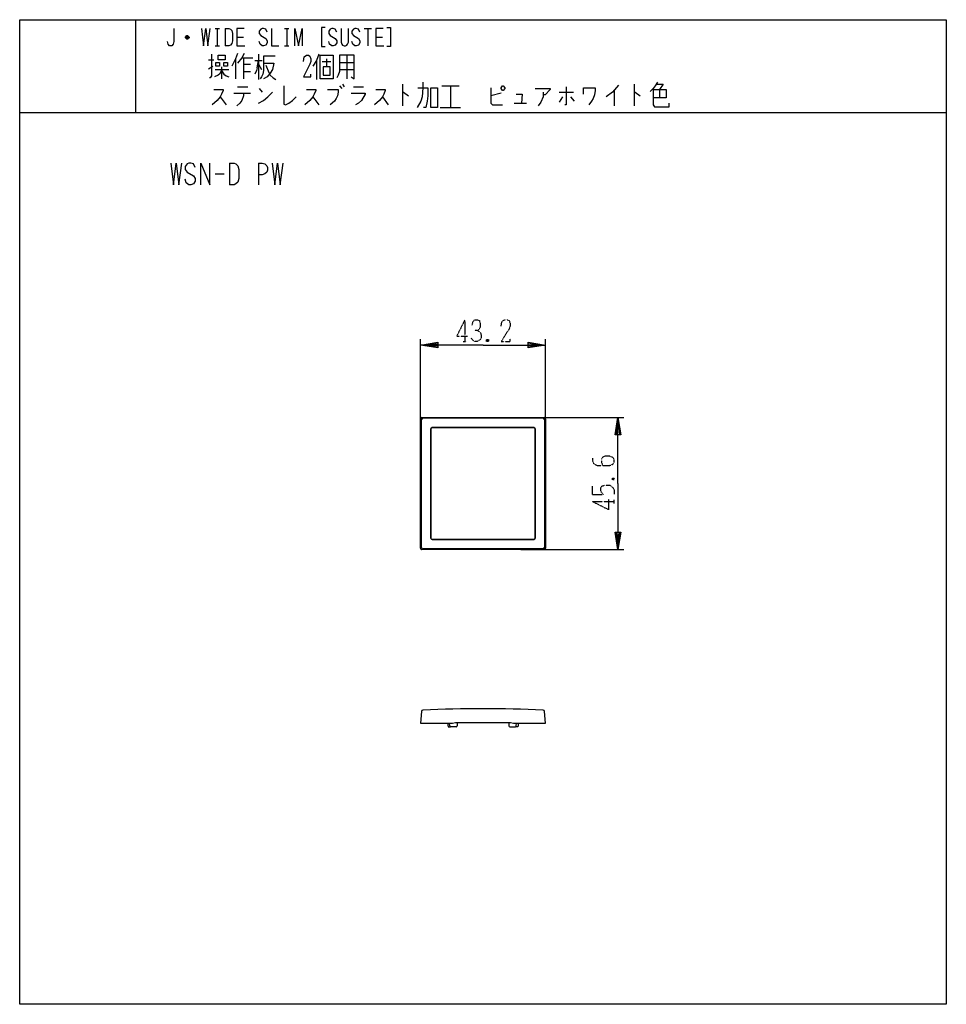
# Model space of a CAD drawing. Extents: x 10 to 330, y 10 to 350.
import ezdxf

# ---------------------------------------------------------------- set-up
doc = ezdxf.new("R2010")
doc.units = 0
doc.linetypes.add('DOT2', pattern=[0.125, 0, -0.125])
for name, color, linetype in [('1', 7, 'CONTINUOUS'), ('2', 7, 'CONTINUOUS'), ('3', 7, 'CONTINUOUS'), ('6', 7, 'CONTINUOUS')]:
    doc.layers.add(name, color=color, linetype=linetype)

msp = doc.modelspace()

# ---------------------------------------------------------------- linework, layer by layer
at = {"layer": '1', "color": 5, "linetype": 'CONTINUOUS'}
for p, q in [((50, 350), (50, 318)), ((50, 350), (50, 318)), ((77.5, 347), (79, 347)), ((78.25, 347), (78.25, 341)), ((81, 347), (81, 341)), ((101.5, 347), (103, 347)), ((102.25, 347), (102.25, 341)), ((129, 347), (131.5, 347)), ((130.25, 347), (130.25, 341)), ((68.5, 343.75), (67.25, 343.75)), ((68.25, 344.25), (67.5, 344.25)), ((67.5, 343.5), (68.25, 343.5)), ((85, 344), (87.25, 344)), ((133, 344), (135.25, 344)), ((77.5, 341), (79, 341)), ((101.5, 341), (103, 341)), ((86.75, 336.8125), (90.5, 336.8125)), ((87.25, 336.8125), (87.25, 329.625)), ((92.5, 338.0625), (92.5, 329.3125)), ((98.25, 337.4375), (94.25, 337.4375)), ((123, 337.75), (123, 329.625)), ((75.25, 336.1875), (77, 336.1875)), ((75.25, 333.0625), (76.75, 334)), ((79.75, 333.6875), (79.75, 329.625)), ((84.5, 336.5), (84.5, 329.625)), ((87.25, 334.625), (89.75, 334.625)), ((91.25, 335.875), (93.75, 335.875)), ((92, 333.375), (92.5, 335.875)), ((92.5, 334.625), (93.5, 332.75)), ((95, 334.3125), (96, 331.8125)), ((112.5, 335.875), (112.5, 329.3125)), ((114.5, 335.5625), (117.5, 335.5625)), ((116, 336.5), (116, 333.6875)), ((120.5, 335.25), (125.5, 335.25)), ((77.5, 332.75), (82.25, 332.75)), ((87.25, 332.125), (89.75, 332.125)), ((96, 331.8125), (96.5, 330.875)), ((120.5, 332.75), (125.5, 332.75)), ((85.25, 326.8125), (88.75, 326.8125)), ((120.5, 327.125), (121.25, 326.1875)), ((121.5, 327.75), (122, 326.8125)), ((125.25, 326.8125), (128.75, 326.8125)), ((142.25, 327.75), (142.25, 320.25)), ((155.75, 327.125), (161.75, 327.125)), ((158.75, 327.125), (158.75, 319.625)), ((222.25, 327.75), (222.25, 320.25)), ((79.25, 323.375), (81.25, 320.5625)), ((84, 324.625), (89.75, 324.625)), ((87.25, 323.6875), (86.75, 322.125)), ((87.25, 324.625), (87.25, 323.6875)), ((92.75, 326.1875), (93.75, 324.9375)), ((111.25, 323.375), (113.25, 320.5625)), ((135.25, 323.375), (137.25, 320.5625)), ((176.25, 324.625), (172.75, 323.6875)), ((196.25, 324.9375), (201.25, 324.9375)), ((197.5, 323.375), (196.25, 321.5)), ((200.25, 323.375), (201.5, 321.8125)), ((215.25, 325.5625), (215.25, 320.25)), ((231, 325.875), (231, 323.0625)), ((155.25, 319.625), (162.25, 319.625)), ((180.75, 321.1875), (185, 321.1875)), ((10, 318), (330, 318)), ((10, 318), (330, 318)), ((82.5, 300.5), (82.5, 293)), ((92.5, 300.5), (92.5, 293)), ((77.5, 296.75), (80.625, 296.75))]:
    msp.add_line(p, q, dxfattribs=at)
for points in [[(10, 10), (10, 350), (330, 350), (330, 10), (10, 10)], [(10, 10), (10, 350), (330, 350), (330, 10), (10, 10)], [(78.5, 336.1875), (78.5, 337.75), (81, 337.75), (81, 336.1875), (78.5, 336.1875)], [(113.75, 329.625), (113.75, 337.75), (118.25, 337.75), (118.25, 329.625), (113.75, 329.625)], [(77.75, 335.25), (79, 335.25), (79, 334), (77.75, 334), (77.75, 335.25)], [(80.5, 335.25), (81.75, 335.25), (81.75, 334), (80.5, 334), (80.5, 335.25)], [(114.75, 333.6875), (114.75, 330.875), (117.25, 330.875), (117.25, 333.6875), (114.75, 333.6875)], [(152, 326.5), (154.25, 326.5), (154.25, 319.625), (152, 319.625), (152, 326.5)], [(176.25, 326.5), (176.75, 327.125), (177, 327.125), (177.5, 326.5), (177.5, 326.1875), (177, 325.5625), (176.75, 325.5625), (176.25, 326.1875), (176.25, 326.5)]]:
    msp.add_lwpolyline(points, close=True, dxfattribs=at)
for points in [[(63.25, 347), (63.25, 342.5), (63, 341.5), (62.5, 341), (61.75, 341), (61.25, 341.5), (61, 342.5)], [(72.75, 347), (73.5, 341), (74.25, 347), (75, 341), (75.75, 347)], [(81, 347), (82.25, 347), (82.75, 346.75), (83.25, 346.25), (83.5, 345.25), (83.5, 342.75), (83.25, 341.75), (82.75, 341.25), (82.25, 341), (81, 341)], [(87.5, 347), (85, 347), (85, 341), (87.75, 341)], [(95.5, 345.75), (95, 346.75), (94.25, 347), (93.75, 347), (93.25, 346.75), (92.75, 346), (92.75, 345.25), (93.25, 344.5), (95, 343.5), (95.5, 342.75), (95.5, 342), (95, 341.25), (94.25, 341), (93.75, 341), (93, 341.5), (92.75, 342.5)], [(97, 347), (97, 341), (99.5, 341)], [(105, 341), (105, 347), (106.25, 341), (107.5, 347), (107.5, 341)], [(115.5, 347.25), (114.25, 347.25), (114.25, 340.75), (115.5, 340.75)], [(119.5, 345.75), (119, 346.75), (118.25, 347), (117.75, 347), (117.25, 346.75), (116.75, 346), (116.75, 345.25), (117.25, 344.5), (119, 343.5), (119.5, 342.75), (119.5, 342), (119, 341.25), (118.25, 341), (117.75, 341), (117, 341.5), (116.75, 342.5)], [(121, 347), (121, 342.25), (121.25, 341.5), (121.5, 341.25), (122, 341), (122.5, 341), (123, 341.25), (123.25, 341.5), (123.5, 342.25), (123.5, 347)], [(127.5, 345.75), (127, 346.75), (126.25, 347), (125.75, 347), (125.25, 346.75), (124.75, 346), (124.75, 345.25), (125.25, 344.5), (127, 343.5), (127.5, 342.75), (127.5, 342), (127, 341.25), (126.25, 341), (125.75, 341), (125, 341.5), (124.75, 342.5)], [(135.5, 347), (133, 347), (133, 341), (135.75, 341)], [(136.75, 347.25), (138, 347.25), (138, 340.75), (136.75, 340.75)], [(67.25, 344), (67.75, 344.5), (68, 344.5), (68.5, 344), (68.5, 343.75), (68, 343.25), (67.75, 343.25), (67.25, 343.75), (67.25, 344), (68.5, 344)], [(76.25, 338.0625), (76.25, 330.5625), (75.75, 329.9375), (75.5, 329.9375)], [(85.25, 338.375), (84.5, 336.5), (83.25, 334)], [(87.5, 338.375), (86.75, 336.8125), (85.25, 334.9375)], [(94.25, 337.4375), (94.25, 332.4375), (94, 331.1875), (93.5, 330.25), (93, 329.625)], [(108, 335.5625), (108.25, 337.125), (109, 337.75), (109.75, 337.75), (110.25, 337.4375), (110.5, 336.5), (110.5, 335.5625), (110.25, 334.625), (108, 330.25), (110.5, 330.25), (110.5, 331.1875)], [(113.25, 338.0625), (112.5, 335.875), (111.25, 334)], [(120.5, 337.75), (120.5, 332.125), (120, 330.875), (119.5, 329.9375)], [(124.5, 330.25), (125.5, 329.625), (125.5, 337.75), (120.5, 337.75)], [(92, 333.375), (91.75, 332.4375), (91.25, 331.1875)], [(94.25, 334.9375), (97.75, 334.9375), (97.25, 332.75), (96.5, 331.5), (95.5, 330.25), (94.25, 329.625)], [(79.75, 332.4375), (79, 331.1875), (78.5, 330.875), (77.25, 330.25)], [(79.75, 332.4375), (80.5, 331.1875), (81.25, 330.5625), (82.25, 330.25)], [(96.5, 330.875), (97.5, 329.9375), (98.5, 329.3125)], [(101.25, 327.125), (101.25, 320.875), (101.75, 320.5625), (103, 321.1875), (104.25, 322.125), (105.5, 323.375)], [(149.25, 328.375), (149.25, 326.5), (149, 323.375), (148.5, 321.8125), (147.25, 319.625)], [(147.5, 326.5), (151, 326.5), (151, 323.6875), (150.75, 321.8125), (150.25, 319.625), (149.5, 319.625)], [(172.75, 326.5), (172.75, 321.1875), (173.25, 320.5625), (176.75, 320.5625)], [(198.75, 326.8125), (198.75, 320.5625), (198.25, 320.5625)], [(204.75, 324.3125), (204.75, 326.5), (208.75, 326.5), (208.75, 325.5625), (208.5, 324), (208, 322.75), (207.5, 321.8125), (206.5, 320.5625)], [(216.75, 327.4375), (214.75, 324.9375), (212.5, 323.375)], [(230.25, 328.375), (229.5, 327.125), (228.75, 326.1875), (227.75, 325.25)], [(230, 327.75), (232.25, 327.75), (231, 325.875)], [(77, 325.875), (80.25, 325.875), (80.25, 325.5625), (79.75, 324.3125), (79.25, 323.375), (78.25, 322.125), (76.5, 320.5625)], [(92.5, 321.1875), (94.25, 322.125), (95.75, 323.375), (97.25, 324.9375)], [(109, 325.875), (112.25, 325.875), (112.25, 325.5625), (111.75, 324.3125), (111.25, 323.375), (110.25, 322.125), (108.5, 320.5625)], [(116.25, 325.875), (120, 325.875), (120, 324.9375), (119.75, 323.6875), (119.25, 322.75), (118.75, 321.8125), (117.25, 320.5625)], [(124.5, 324.625), (129.25, 324.625), (129.25, 324.3125), (128, 322.125), (127, 321.1875), (126, 320.5625)], [(133, 325.875), (136.25, 325.875), (136.25, 325.5625), (135.75, 324.3125), (135.25, 323.375), (134.25, 322.125), (132.5, 320.5625)], [(142.25, 324.9375), (142.5, 324.9375), (144.25, 323.6875)], [(181.5, 324.3125), (183.5, 324.3125), (183.25, 321.1875)], [(188, 326.1875), (193.25, 326.1875), (193.25, 325.875), (191.5, 324), (190.75, 324)], [(190.75, 324.9375), (190.75, 323.375), (190, 321.5), (189, 320.25)], [(222.25, 324.9375), (222.5, 324.9375), (224.25, 323.6875)], [(228.75, 325.875), (233.25, 325.875), (233.25, 323.0625), (228.75, 323.0625)], [(228.75, 325.875), (228.75, 320.5625), (229.25, 319.9375), (234.25, 319.9375), (234.25, 321.1875)], [(86.75, 322.125), (86, 321.1875), (85, 320.25)], [(62.1875, 300.5), (63.125, 293), (64.0625, 300.5), (65, 293), (65.9375, 300.5)], [(70.625, 298.9375), (70, 300.1875), (69.0625, 300.5), (68.4375, 300.5), (67.8125, 300.1875), (67.1875, 299.25), (67.1875, 298.3125), (67.8125, 297.375), (70, 296.125), (70.625, 295.1875), (70.625, 294.25), (70, 293.3125), (69.0625, 293), (68.4375, 293), (67.5, 293.625), (67.1875, 294.875)], [(72.5, 293), (72.5, 300.5), (75.625, 293), (75.625, 300.5)], [(82.5, 300.5), (84.0625, 300.5), (84.6875, 300.1875), (85.3125, 299.5625), (85.625, 298.3125), (85.625, 295.1875), (85.3125, 293.9375), (84.6875, 293.3125), (84.0625, 293), (82.5, 293)], [(92.5, 300.5), (93.75, 300.5), (94.6875, 300.1875), (95.3125, 299.5625), (95.625, 298.9375), (95.625, 298), (95.3125, 297.375), (94.6875, 296.75), (93.75, 296.4375), (92.5, 296.4375)], [(97.1875, 300.5), (98.125, 293), (99.0625, 300.5), (100, 293), (100.9375, 300.5)]]:
    msp.add_lwpolyline(points, dxfattribs=at)
at = {"layer": '2', "color": 5, "linetype": 'CONTINUOUS'}
for p, q in [((151.95, 208.6), (151.95, 171.1)), ((187.55, 209.1), (152.45, 209.1)), ((188.05, 171.1), (188.05, 208.6)), ((152.45, 170.6), (187.55, 170.6))]:
    msp.add_line(p, q, dxfattribs=at)
for centre, start, end in [((152.45, 208.6), 89.999999, 179.999998), ((187.55, 208.6), 0, 89.999999), ((152.45, 171.1), 179.999998, -89.999999), ((187.55, 171.1), -89.999999, 0)]:
    msp.add_arc(centre, 0.5, start, end, dxfattribs=at)
at = {"layer": '3', "color": 5, "linetype": 'CONTINUOUS'}
for p, q in [((148.4, 167.55), (148.4, 212.15)), ((148.798284, 167.724604), (148.798284, 211.975396)), ((148.9, 212.65), (191.1, 212.65)), ((149.298284, 212.475396), (190.701716, 212.475396)), ((191.201716, 211.975396), (191.201716, 167.724604)), ((191.6, 212.15), (191.6, 167.55)), ((151.9, 208.65), (151.9, 171.05)), ((187.6, 209.15), (152.4, 209.15)), ((188.1, 171.05), (188.1, 208.65)), ((151.9, 193.85), (151.95, 193.85)), ((151.95, 192.85), (151.9, 192.85)), ((151.95, 186.85), (151.9, 186.85)), ((151.9, 185.85), (151.95, 185.85)), ((152.4, 170.55), (187.6, 170.55)), ((154, 170.6), (154, 170.55)), ((155, 170.6), (155, 170.55)), ((161, 170.6), (161, 170.55)), ((162, 170.6), (162, 170.55)), ((178, 170.6), (178, 170.55)), ((179, 170.6), (179, 170.55)), ((179, 170.55), (185, 170.55)), ((185, 170.6), (185, 170.55)), ((186, 170.6), (186, 170.55)), ((191.1, 167.05), (148.9, 167.05)), ((190.701716, 167.224604), (149.298284, 167.224604)), ((158.492973, 106.142857), (158.471201, 107.05)), ((160.723961, 105.850056), (158.792886, 105.850055)), ((159.5, 107.05), (160.500001, 107.35)), ((160.5, 107.35), (179.5, 107.35)), ((161.124996, 107.35), (161.022925, 106.125142)), ((178.875004, 107.35), (178.977075, 106.125142)), ((179.276039, 105.850056), (181.207114, 105.850055)), ((179.5, 107.35), (180.5, 107.05)), ((181.507027, 106.142857), (181.528799, 107.05))]:
    msp.add_line(p, q, dxfattribs=at)
for points in [[(148.759817, 111.162727), (148.4, 107.05), (159.5, 107.05)], [(180.5, 107.05), (191.6, 107.05), (191.240183, 111.162727)], [(157.792017, 107.05), (158, 105.850055), (158.799012, 105.850055)], [(182.209999, 107.05), (182, 105.850055), (181.200988, 105.850055)]]:
    msp.add_lwpolyline(points, dxfattribs=at)
for centre, radius, start, end in [((148.9, 212.15), 0.5, 89.999999, 179.999998), ((149.298284, 211.975396), 0.5, 89.999999, 179.999998), ((190.701716, 211.975396), 0.5, 0, 89.999999), ((191.1, 212.15), 0.5, 0, 89.999999), ((152.4, 208.65), 0.5, 89.999999, 179.999998), ((187.6, 208.65), 0.5, 0, 89.999999), ((152.4, 171.05), 0.5, 179.999998, -89.999999), ((187.6, 171.05), 0.5, -89.999999, 0), ((148.9, 167.55), 0.5, 179.999998, -89.999999), ((149.298284, 167.724604), 0.5, 179.999998, -89.999999), ((190.701716, 167.724604), 0.5, -89.999999, 0), ((191.1, 167.55), 0.5, -89.999999, 0), ((149.257914, 111.11915), 0.5, 92.379931, 174.999998), ((170, -387.95), 500, 87.620068, 92.379931), ((190.742086, 111.11915), 0.5, 5, 87.620068), ((158.792886, 106.150055), 0.3, -178.625146, -89.999999), ((160.723961, 106.150056), 0.3, -89.999999, -4.763642), ((179.276039, 106.150056), 0.3, -175.236357, -89.999999), ((181.207114, 106.150055), 0.3, -89.999999, -1.374853)]:
    msp.add_arc(centre, radius, start, end, dxfattribs=at)
at = {"layer": '6', "color": 5, "linetype": 'DOT2'}
for p, q in [((163.75, 246.4), (163.75, 238.9)), ((163.125, 238.9), (164.375, 238.9)), ((171.875, 239.525), (171.25, 238.9)), ((214.725, 191.725), (215.35, 191.1)), ((207.85, 186.1), (207.85, 188.9125)), ((207.85, 183.6), (215.35, 183.6)), ((215.35, 182.975), (215.35, 184.225))]:
    msp.add_line(p, q, dxfattribs=at)
at = {"layer": '6', "color": 5, "linetype": 'CONTINUOUS'}
for p, q in [((148.4, 204.15), (148.4, 239.65)), ((191.6, 204.15), (191.6, 239.65)), ((183.1, 212.65), (218.6, 212.65)), ((182, 170.55), (155, 170.55)), ((183.1, 167.05), (218.6, 167.05))]:
    msp.add_line(p, q, dxfattribs=at)
at = {"layer": '6', "color": 5, "linetype": 'DOT2'}
for points in [[(163.75, 246.4), (160.9375, 240.775), (164.6875, 240.775)], [(166.25, 244.525), (166.5625, 245.775), (167.1875, 246.4), (168.125, 246.4), (168.75, 246.0875), (169.0625, 245.15), (169.0625, 243.9), (168.75, 243.275), (168.125, 242.65), (167.1875, 242.65)], [(176.25, 244.2125), (176.5625, 245.775), (177.5, 246.4), (178.4375, 246.4), (179.0625, 246.0875), (179.375, 245.15), (179.375, 244.2125), (179.0625, 243.275), (176.25, 238.9), (179.375, 238.9), (179.375, 239.8375)], [(168.125, 242.65), (169.0625, 242.025), (169.375, 241.0875), (169.375, 240.15), (169.0625, 239.525), (168.125, 238.9), (167.1875, 238.9), (166.5625, 239.2125), (165.9375, 240.15)], [(171.25, 239.525), (171.875, 238.9), (171.25, 238.9), (171.25, 239.525), (171.875, 239.525), (171.875, 238.9)], [(207.85, 198.6), (207.85, 197.6625), (208.1625, 196.725), (209.4125, 196.1), (213.7875, 196.1), (214.725, 196.4125), (215.0375, 196.725), (215.35, 197.35), (215.35, 197.975), (215.0375, 198.6), (214.725, 198.9125), (213.7875, 199.225), (211.9125, 199.225), (211.2875, 198.9125), (210.975, 198.2875), (210.975, 197.0375), (211.2875, 196.1)], [(214.725, 191.1), (215.35, 191.725), (215.35, 191.1), (214.725, 191.1), (214.725, 191.725), (215.35, 191.725)], [(207.85, 186.1), (211.6, 186.1), (210.975, 186.725), (210.6625, 187.35), (210.6625, 188.2875), (210.975, 188.9125), (211.9125, 189.225), (213.7875, 189.225), (214.725, 188.6), (215.35, 187.6625), (215.35, 186.1)], [(207.85, 183.6), (213.475, 180.7875), (213.475, 184.5375)]]:
    msp.add_lwpolyline(points, dxfattribs=at)
at = {"layer": '6', "color": 5, "linetype": 'CONTINUOUS'}
for points in [[(170, 237.65), (148.4, 237.65), (154.4, 238.65), (154.4, 236.65), (148.4, 237.65), (154.4, 238.15), (154.4, 237.15), (148.4, 237.65)], [(170, 237.65), (191.6, 237.65), (185.6, 236.65), (185.6, 238.65), (191.6, 237.65), (185.6, 237.15), (185.6, 238.15), (191.6, 237.65)], [(216.6, 189.85), (216.6, 212.65), (217.6, 206.65), (215.6, 206.65), (216.6, 212.65), (217.1, 206.65), (216.1, 206.65), (216.6, 212.65)], [(216.6, 189.85), (216.6, 167.05), (215.6, 173.05), (217.6, 173.05), (216.6, 167.05), (216.1, 173.05), (217.1, 173.05), (216.6, 167.05)]]:
    msp.add_lwpolyline(points, dxfattribs=at)

doc.saveas('drawing.dxf')
